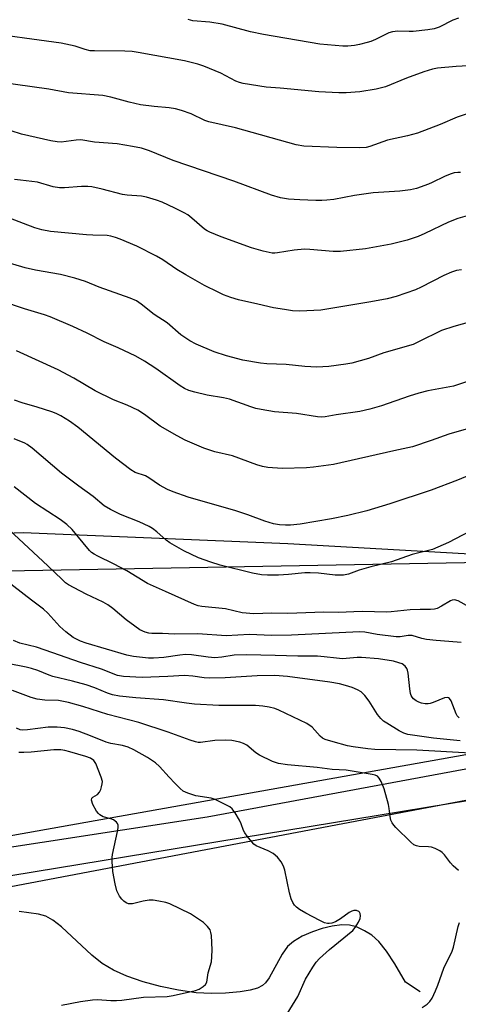
# Model space of a CAD drawing. Units: inches. Extents: x 1225770 to 1231770, y 561454 to 565454.
# Drawn here: x 1227504 to 1227628, y 564324 to 564602 of the extents above; entities that cross this region are included whole.
import ezdxf

# ---------------------------------------------------------------- set-up
doc = ezdxf.new("R2010")
doc.units = ezdxf.units.IN
doc.header["$MEASUREMENT"] = 0
for name, color, linetype in [('HYDRO-Single Line Stream', 4, 'Continuous'), ('NTRL-Farm Land', 3, 'Continuous'), ('NTRL-Trees', 3, 'Continuous'), ('TRANS-Driveway', 251, 'Continuous'), ('Undefined', 1, 'Continuous')]:
    doc.layers.add(name, color=color, linetype=linetype)

msp = doc.modelspace()

# ---------------------------------------------------------------- linework, layer by layer
at = {"layer": 'HYDRO-Single Line Stream'}
msp.add_lwpolyline([(1227617.12, 564327.44), (1227613.03, 564330.24), (1227610.02, 564335.36), (1227607.64, 564339), (1227605.47, 564341.72), (1227603.5, 564343.52), (1227601.42, 564344.75), (1227599.11, 564345.82), (1227597.2, 564346.27), (1227595.01, 564346.36), (1227592.28, 564346.06), (1227589.46, 564345.41), (1227586.68, 564344.47), (1227583.78, 564343.17), (1227581.32, 564341.69), (1227579.66, 564340.31), (1227578.1, 564338.16), (1227574.41, 564331.43), (1227573.4, 564330.04), (1227572.55, 564329.24), (1227571.18, 564328.53), (1227569.06, 564327.95), (1227566.3, 564327.52), (1227562.14, 564327.12), (1227558.17, 564326.98), (1227553.78, 564327.24), (1227548.79, 564327.93), (1227543.73, 564328.97), (1227538.8, 564330.33), (1227534.2, 564331.94), (1227530.41, 564333.62), (1227527.27, 564335.44), (1227524.37, 564337.81), (1227515.79, 564345.87), (1227513.31, 564347.69), (1227511.32, 564348.84), (1227509.28, 564349.41), (1227503.76, 564350.21)], dxfattribs=at)
at = {"layer": 'NTRL-Farm Land'}
msp.add_lwpolyline([(1227637.82, 564450.72), (1227579.72, 564454.06), (1227504.92, 564457.15), (1227462.18, 564455.55), (1227411.84, 564454.15), (1227344.64, 564459.17), (1227304.31, 564478.07), (1227282.96, 564501.26), (1227263.54, 564526.81), (1227248.71, 564555.3), (1227232.97, 564581.94), (1227216.53, 564595.3), (1227197.06, 564668.32)], dxfattribs=at)
at = {"layer": 'NTRL-Trees'}
for points in [[(1227826.88, 564429.44), (1227439.97, 564360.62), (1227315.93, 564351.9), (1227246.17, 564379.03), (1227167.68, 564422.63), (1227106.63, 564444.92), (1227042.67, 564459.46), (1227035.89, 564483.68), (1227047.52, 564501.12), (1227085.31, 564501.12), (1227127.38, 564507.86), (1227181.33, 564521.39), (1227193.6, 564547.64), (1227194.62, 564575.65), (1227196.26, 564590.44), (1227194.62, 564618.38)], [(1227244.47, 564602.35), (1227255.15, 564580.99), (1227275.24, 564516.63), (1227314, 564470.11), (1227354.69, 564446.86), (1227428.76, 564445.72), (1227448.22, 564445.43), (1227707.44, 564450.21)], [(1227463.22, 564090.26), (1227401.21, 564197.82), (1227326.59, 564297.63), (1227314.97, 564327.67), (1227326.59, 564339.3), (1227406.05, 564340.27), (1227468.07, 564350.93), (1227764.58, 564407.13), (1227817.45, 564420.17), (1227830.14, 564409.1), (1227840.17, 564400.35), (1227836.29, 564370.31), (1227822.02, 564353.78), (1227777.18, 564353.83), (1227748.11, 564321.86), (1227753.92, 564285.03), (1227793.65, 564224.96), (1227830.48, 564171.66), (1227842.1, 564118.37), (1227805.81, 564093.62)]]:
    msp.add_lwpolyline(points, dxfattribs=at)
at = {"layer": 'TRANS-Driveway'}
for points in [[(1227325.08, 564348.66, 0), (1227329.91, 564347.98, 0), (1227334.77, 564347.45, 0), (1227339.64, 564347.07, 0), (1227344.51, 564346.85, 0), (1227349.4, 564346.77, 0), (1227354.28, 564346.85, 0), (1227359.16, 564347.07, 0), (1227364.03, 564347.44, 0), (1227368.88, 564347.97, 0), (1227373.72, 564348.65, 0), (1227378.53, 564349.47, 0), (1227486.31, 564366.07, 0), (1227556.9, 564376.95, 0), (1227705.74, 564404.51, 0)], [(1227702.75, 564393.32, 0), (1227495.04, 564359.22, 0), (1227381.82, 564340.64, 0), (1227377.07, 564339.74, 0), (1227372.3, 564338.97, 0), (1227367.51, 564338.35, 0), (1227362.7, 564337.86, 0), (1227357.88, 564337.52, 0), (1227353.06, 564337.33, 0), (1227348.22, 564337.27, 0), (1227343.39, 564337.36, 0), (1227338.56, 564337.59, 0), (1227333.75, 564337.96, 0), (1227328.94, 564338.47, 0), (1227324.16, 564339.13, 0)]]:
    msp.add_polyline3d(points, dxfattribs=at)
at = {"layer": 'Undefined'}
for points, elevation in [([(1227627.94, 564602.49), (1227626.33, 564601.95), (1227622.5, 564600.01), (1227621.05, 564599.47), (1227619.3, 564599.18), (1227615.17, 564598.75), (1227613.99, 564598.72), (1227610.79, 564598.83), (1227609.36, 564598.7), (1227608.27, 564598.37), (1227604.54, 564596.53), (1227603.17, 564595.97), (1227602.12, 564595.63), (1227599.98, 564595.06), (1227598.62, 564594.82), (1227596.72, 564594.59), (1227595.26, 564594.61), (1227588.77, 564595.18), (1227572.81, 564597.87), (1227569.21, 564598.66), (1227561.14, 564600.86), (1227557.69, 564601.35), (1227552.9, 564601.76), (1227551.55, 564602.1)], 562), ([(1227632.38, 564589.16), (1227627.3, 564588.86), (1227621.99, 564588.37), (1227620.61, 564588.07), (1227618.17, 564587.36), (1227613.3, 564585.55), (1227607.31, 564583.14), (1227604.69, 564582.45), (1227600.08, 564581.7), (1227596.2, 564581.4), (1227594.12, 564581.42), (1227588.45, 564581.74), (1227577.61, 564582.75), (1227573.65, 564583), (1227567.15, 564584.04), (1227566.08, 564584.33), (1227565.03, 564584.73), (1227560.78, 564587), (1227555.96, 564588.99), (1227554.31, 564589.57), (1227550.51, 564590.43), (1227537.44, 564592.81), (1227535.7, 564593.06), (1227533.65, 564593.21), (1227525.05, 564593.27), (1227523.9, 564593.34), (1227522.48, 564593.65), (1227519.64, 564594.64), (1227515.68, 564595.5), (1227509.47, 564596.29), (1227498.43, 564597.85)], 560), ([(1227634.3, 564576.79), (1227627.59, 564574.54), (1227622.79, 564572.45), (1227616.4, 564570), (1227613.54, 564569.27), (1227607.92, 564568.09), (1227602.95, 564566.3), (1227601.91, 564566.03), (1227599.92, 564565.91), (1227593.62, 564565.96), (1227584.25, 564566.39), (1227582.05, 564566.72), (1227564.9, 564571.51), (1227557.44, 564573.22), (1227556.25, 564573.66), (1227552.37, 564575.45), (1227549.64, 564576.45), (1227547.97, 564576.93), (1227546.22, 564577.18), (1227541.92, 564577.53), (1227538.09, 564578.06), (1227534.91, 564578.78), (1227529.68, 564580.22), (1227527.48, 564580.64), (1227517.77, 564581.39), (1227512.19, 564582.46), (1227493.94, 564584.99)], 558), ([(1227628.53, 564558.93), (1227627.76, 564558.96), (1227626.72, 564558.83), (1227625.63, 564558.48), (1227624.03, 564557.82), (1227620.53, 564556.09), (1227619.46, 564555.63), (1227616.11, 564554.44), (1227614.44, 564554.05), (1227611.36, 564553.67), (1227603.83, 564553.17), (1227598.54, 564552.4), (1227592.74, 564551.32), (1227590.78, 564551.11), (1227589.38, 564551.03), (1227587.62, 564551.05), (1227583.09, 564551.2), (1227579.96, 564551.41), (1227577.68, 564551.81), (1227575.14, 564552.49), (1227564.43, 564556.5), (1227547.28, 564562.28), (1227540.67, 564565.06), (1227538.33, 564565.77), (1227535.81, 564566.31), (1227531.53, 564567.01), (1227525.04, 564567.51), (1227521.25, 564568.15), (1227519.88, 564568.09), (1227515.65, 564567.52), (1227514.49, 564567.59), (1227512.76, 564567.9), (1227504.45, 564569.76), (1227501.5, 564570.68)], 556), ([(1227631.07, 564546.84), (1227627.75, 564545.92), (1227625.16, 564544.89), (1227618.5, 564541.65), (1227616.58, 564540.83), (1227613.49, 564539.77), (1227608.94, 564538.72), (1227601.69, 564537.39), (1227594.59, 564536.58), (1227592.55, 564536.57), (1227585.92, 564537.18), (1227584.45, 564537.23), (1227581.51, 564537.02), (1227576.85, 564536.2), (1227576.03, 564536.14), (1227575.29, 564536.18), (1227572.79, 564536.73), (1227569.45, 564537.64), (1227560.87, 564540.76), (1227557.64, 564542.03), (1227556.93, 564542.4), (1227556.14, 564542.94), (1227552.59, 564546.07), (1227551.43, 564546.92), (1227550.42, 564547.52), (1227547.81, 564548.89), (1227544.18, 564550.5), (1227542.57, 564551.11), (1227539.78, 564552), (1227538.35, 564552.28), (1227534.35, 564552.53), (1227533, 564552.7), (1227527.26, 564554.23), (1227524.36, 564554.89), (1227523.2, 564554.98), (1227521.44, 564554.95), (1227516.58, 564554.58), (1227515.17, 564554.57), (1227513.44, 564554.92), (1227508.95, 564556.24), (1227504.13, 564556.72), (1227502.48, 564556.97)], 554), ([(1227628.81, 564531.47), (1227627.36, 564531.21), (1227625.97, 564530.75), (1227623.81, 564529.84), (1227617.4, 564526.49), (1227615.81, 564525.75), (1227610.32, 564523.88), (1227607.78, 564523.26), (1227603.21, 564522.38), (1227589.1, 564519.99), (1227583.09, 564519.74), (1227581.02, 564519.88), (1227578.77, 564520.18), (1227575.69, 564520.68), (1227571.28, 564521.76), (1227565.83, 564522.91), (1227563.6, 564523.58), (1227561.54, 564524.39), (1227560.01, 564525.09), (1227556.18, 564527.05), (1227550.89, 564530.03), (1227548.39, 564531.54), (1227544.36, 564534.25), (1227542.58, 564535.32), (1227537.01, 564538.07), (1227532.36, 564540.12), (1227531.06, 564540.6), (1227529.73, 564540.97), (1227528.65, 564541.16), (1227524.6, 564541.19), (1227522.85, 564541.28), (1227512.67, 564542.29), (1227510.16, 564542.74), (1227508.26, 564543.33), (1227500.58, 564546.21)], 552), ([(1227631.37, 564516.72), (1227626.67, 564515.42), (1227623.19, 564514.26), (1227616.66, 564511.05), (1227615.11, 564510.38), (1227606.89, 564507.99), (1227602.53, 564506.4), (1227597.83, 564505.07), (1227596.13, 564504.78), (1227591.28, 564504.17), (1227587.94, 564503.95), (1227584.57, 564504.08), (1227579.28, 564504.65), (1227573.77, 564504.87), (1227571.99, 564505.05), (1227566.98, 564505.95), (1227562.4, 564507.12), (1227558.9, 564508.24), (1227553.8, 564510.46), (1227552.04, 564511.41), (1227549.45, 564513.09), (1227545.59, 564516.45), (1227541.96, 564518.86), (1227538.3, 564521.77), (1227536.96, 564522.67), (1227535.2, 564523.44), (1227526.4, 564526.51), (1227522.52, 564528.15), (1227519.55, 564529.04), (1227515.43, 564530.07), (1227508.37, 564531.29), (1227505.5, 564531.95), (1227488.2, 564537.12)], 550), ([(1227631.05, 564500.03), (1227626.53, 564498.6), (1227619.26, 564497.23), (1227616.74, 564496.61), (1227613.98, 564495.76), (1227606.21, 564493.04), (1227602.95, 564492.05), (1227600.05, 564491.43), (1227593.36, 564490.51), (1227590.24, 564489.9), (1227589.25, 564489.82), (1227588.11, 564489.9), (1227582.22, 564490.82), (1227575.99, 564491.3), (1227572.15, 564491.94), (1227570.7, 564492.27), (1227569.3, 564492.7), (1227563.22, 564494.94), (1227561.55, 564495.29), (1227556.89, 564496.01), (1227553.41, 564496.86), (1227551.72, 564497.38), (1227550.49, 564497.93), (1227549.28, 564498.63), (1227542.4, 564503.55), (1227539.19, 564505.66), (1227536.81, 564507.02), (1227531.81, 564509.39), (1227527.86, 564511.06), (1227523.02, 564513.54), (1227518.97, 564515.43), (1227512.55, 564518.16), (1227510.92, 564518.72), (1227505.33, 564520.39), (1227498.87, 564522.6)], 548), ([(1227631.45, 564486.84), (1227625.23, 564485.05), (1227620.2, 564483.19), (1227614.93, 564481.43), (1227609.69, 564480.34), (1227592.62, 564476.46), (1227587.03, 564475.7), (1227584.96, 564475.52), (1227578.11, 564475.29), (1227574.04, 564475.59), (1227572.61, 564475.85), (1227570.93, 564476.35), (1227564.06, 564478.85), (1227559.09, 564480.05), (1227555.96, 564481.06), (1227550.74, 564483.32), (1227548.41, 564484.54), (1227543.67, 564487.31), (1227539.24, 564490.58), (1227537.3, 564491.77), (1227534.33, 564493.17), (1227530.49, 564494.7), (1227525.24, 564497.27), (1227519.21, 564500.79), (1227514.8, 564503.21), (1227503.03, 564508.55)], 546), ([(1227640.38, 564477.28), (1227627.68, 564472), (1227620.22, 564469.18), (1227608.58, 564465.3), (1227602.05, 564463.4), (1227596.69, 564462.04), (1227592.09, 564461.09), (1227583.22, 564459.63), (1227580.46, 564459.32), (1227579.03, 564459.27), (1227577.33, 564459.39), (1227575.67, 564459.72), (1227573.23, 564460.42), (1227568.43, 564462.27), (1227565.04, 564463.37), (1227551.6, 564467.25), (1227547.34, 564468.69), (1227545.76, 564469.38), (1227543.45, 564470.57), (1227540.43, 564472.63), (1227539.47, 564473.2), (1227536.56, 564474.22), (1227535.36, 564474.91), (1227531, 564478.22), (1227520.41, 564486.95), (1227518.01, 564488.68), (1227515.55, 564490.17), (1227514.28, 564490.82), (1227512.99, 564491.33), (1227508.88, 564492.63), (1227504.61, 564493.82), (1227502.51, 564494.59)], 544), ([(1227631.1, 564457.5), (1227625.14, 564454.43), (1227620.64, 564452.47), (1227614.85, 564451.05), (1227609.02, 564448.92), (1227603.22, 564447.54), (1227599.92, 564446.59), (1227596.89, 564445.5), (1227595.45, 564445.22), (1227594.26, 564445.16), (1227593.11, 564445.21), (1227588.36, 564445.74), (1227586.06, 564445.86), (1227584.51, 564445.8), (1227579.9, 564445.36), (1227577.05, 564445.21), (1227573.96, 564445.17), (1227572.27, 564445.28), (1227569.7, 564445.76), (1227560.61, 564447.96), (1227557.92, 564448.81), (1227554.44, 564450.07), (1227550.3, 564452.03), (1227546.37, 564454.27), (1227545.3, 564455.06), (1227542.67, 564457.42), (1227541.5, 564458.32), (1227540.52, 564458.95), (1227537.68, 564460.24), (1227532.47, 564462.3), (1227529.62, 564463.75), (1227527.85, 564464.75), (1227524.72, 564467.38), (1227520.63, 564470.31), (1227515.8, 564474.03), (1227507.5, 564481.07), (1227506.09, 564482.12), (1227505.43, 564482.47), (1227502.4, 564483.7)], 542), ([(1227631.05, 564436.12), (1227627.84, 564437.94), (1227626.85, 564438.22), (1227626.22, 564438.15), (1227625.74, 564437.96), (1227623.2, 564436.38), (1227621.94, 564435.81), (1227621.15, 564435.57), (1227620.02, 564435.47), (1227617.12, 564435.5), (1227614.28, 564435.4), (1227608.95, 564434.8), (1227607.76, 564434.73), (1227600.74, 564434.87), (1227598.4, 564434.86), (1227594.08, 564434.67), (1227589.93, 564434.77), (1227579.75, 564434.31), (1227575.17, 564434.47), (1227570.13, 564434.27), (1227566.78, 564434.56), (1227562.11, 564435.68), (1227555.4, 564436.35), (1227554.34, 564436.55), (1227553.33, 564436.89), (1227545.18, 564440.59), (1227540.09, 564442.81), (1227534.23, 564446.41), (1227530.48, 564448.38), (1227526, 564450.52), (1227524.99, 564451.08), (1227524.27, 564451.58), (1227523.65, 564452.18), (1227518.74, 564458.07), (1227517.26, 564459.51), (1227515.4, 564460.94), (1227508.37, 564465.47), (1227502.4, 564470.16)], 540), ([(1227628.69, 564426.13), (1227627.61, 564426.3), (1227621.7, 564426.7), (1227618.92, 564427.05), (1227617.56, 564427.32), (1227614.83, 564428.15), (1227613.71, 564428.13), (1227611.48, 564427.78), (1227610.31, 564427.78), (1227604.96, 564428.42), (1227601.53, 564429.06), (1227600, 564429.19), (1227580.72, 564428.23), (1227575.11, 564428.16), (1227568.89, 564428.46), (1227562.29, 564428.04), (1227554.32, 564428.64), (1227547.74, 564428.49), (1227544.33, 564428.67), (1227541.31, 564428.68), (1227540.45, 564428.77), (1227539.41, 564429.08), (1227537.92, 564429.77), (1227536.44, 564430.77), (1227534.06, 564432.57), (1227530.27, 564435.8), (1227528.82, 564436.79), (1227527.54, 564437.51), (1227522.71, 564439.86), (1227519.32, 564441.62), (1227517.77, 564442.46), (1227516.92, 564443.04), (1227515.91, 564443.92), (1227511.93, 564447.85), (1227500.98, 564458.01)], 538), ([(1227628.16, 564404.88), (1227627.57, 564405.49), (1227627.27, 564405.98), (1227625.89, 564409.64), (1227625.46, 564410.32), (1227625.13, 564410.56), (1227624.72, 564410.65), (1227623.97, 564410.52), (1227620.77, 564409.19), (1227619.95, 564408.93), (1227619.4, 564408.85), (1227618.59, 564408.85), (1227617.5, 564409), (1227616.72, 564409.27), (1227615.96, 564409.72), (1227615.27, 564410.26), (1227614.88, 564410.68), (1227614.57, 564411.22), (1227614.4, 564411.73), (1227614.17, 564413.1), (1227613.72, 564417.49), (1227613.55, 564418.33), (1227613.35, 564418.85), (1227612.88, 564419.47), (1227612.02, 564420.11), (1227611.13, 564420.45), (1227609.56, 564420.84), (1227605.36, 564421.51), (1227600.53, 564421.91), (1227599.32, 564421.9), (1227596.25, 564421.62), (1227595.14, 564421.59), (1227593.45, 564421.69), (1227590.03, 564422.13), (1227588.09, 564422.26), (1227582.53, 564422.3), (1227576.17, 564422.52), (1227568.05, 564422.68), (1227564.54, 564422.62), (1227561.11, 564422.02), (1227559.13, 564421.84), (1227557.22, 564422.01), (1227552.5, 564422.67), (1227550.82, 564422.74), (1227549.23, 564422.62), (1227544.64, 564421.94), (1227541.78, 564421.73), (1227540.36, 564421.74), (1227536.1, 564422.23), (1227534.18, 564422.61), (1227522.77, 564426.01), (1227521.12, 564426.58), (1227519.03, 564427.59), (1227516.98, 564429.14), (1227515.25, 564430.66), (1227511.92, 564434.41), (1227510.7, 564435.6), (1227507.26, 564438.09), (1227499.35, 564444.22)], 536), ([(1227628.42, 564398.39), (1227620.88, 564399.12), (1227613.61, 564400.2), (1227612.53, 564400.52), (1227611.23, 564401.2), (1227607.67, 564403.33), (1227606.81, 564403.94), (1227605.98, 564404.66), (1227605.09, 564405.8), (1227602.76, 564409.59), (1227601.46, 564411.18), (1227600.43, 564412.18), (1227599.46, 564412.77), (1227597.88, 564413.46), (1227596.03, 564414.05), (1227594.37, 564414.45), (1227591.56, 564414.92), (1227579.65, 564416.58), (1227576.09, 564416.87), (1227571.02, 564416.79), (1227562.03, 564416.21), (1227557.56, 564416.05), (1227556.08, 564416.15), (1227552.84, 564416.62), (1227550.56, 564416.83), (1227545.79, 564416.52), (1227538.54, 564416.23), (1227533.25, 564416.53), (1227531.56, 564416.82), (1227527.06, 564418.62), (1227521.09, 564420.51), (1227511.15, 564424.04), (1227508.71, 564424.81), (1227503.96, 564426), (1227502.17, 564426.71)], 534), ([(1227631.38, 564394.91), (1227616.23, 564395.7), (1227604.3, 564395.97), (1227602.31, 564396.15), (1227598.21, 564396.69), (1227596.58, 564397.01), (1227592.57, 564398.06), (1227590.32, 564398.76), (1227589.56, 564399.18), (1227588.87, 564399.7), (1227586.59, 564402.24), (1227585.07, 564403.32), (1227577.16, 564407.07), (1227576.09, 564407.47), (1227574.48, 564407.86), (1227572.62, 564408.19), (1227570.58, 564408.36), (1227560.18, 564408.34), (1227553.34, 564408.75), (1227551.11, 564409.01), (1227544.61, 564410.01), (1227536.77, 564410.51), (1227532.13, 564411.03), (1227530.17, 564411.41), (1227528.74, 564411.86), (1227525.13, 564413.33), (1227522.75, 564414.2), (1227518.91, 564415.2), (1227513.35, 564416.51), (1227512.24, 564416.9), (1227509.08, 564418.23), (1227507.26, 564418.84), (1227505.78, 564419.2), (1227500.48, 564420.27)], 532), ([(1227627.94, 564361.72), (1227626.49, 564363.05), (1227625.72, 564363.89), (1227623.98, 564366.21), (1227623.36, 564366.8), (1227622.66, 564367.28), (1227621.39, 564367.95), (1227620.33, 564368.35), (1227619.49, 564368.47), (1227616.89, 564368.55), (1227616.09, 564368.7), (1227615.38, 564369.03), (1227614.48, 564369.76), (1227610.26, 564373.89), (1227609.67, 564374.53), (1227609.2, 564375.23), (1227608.89, 564375.99), (1227608.61, 564377.05), (1227608.37, 564379.27), (1227608.16, 564380.4), (1227606.94, 564384.83), (1227606.08, 564386.91), (1227605.57, 564387.86), (1227605.05, 564388.4), (1227604.39, 564388.72), (1227603.57, 564388.9), (1227600.71, 564389.3), (1227596.21, 564390.06), (1227592.27, 564390.29), (1227588, 564390.83), (1227579.59, 564391.61), (1227577.07, 564391.96), (1227575.42, 564392.56), (1227571.68, 564394.37), (1227570.72, 564395.01), (1227568.1, 564397.14), (1227567.19, 564397.66), (1227566.19, 564398.05), (1227563.9, 564398.47), (1227562.19, 564398.58), (1227559.12, 564398.45), (1227555.06, 564397.93), (1227554.43, 564397.93), (1227553.66, 564398.07), (1227552.12, 564398.54), (1227545.91, 564400.83), (1227537.63, 564403.55), (1227528.86, 564405.82), (1227521.74, 564408.07), (1227517.74, 564409.22), (1227516.31, 564409.54), (1227514.89, 564409.74), (1227511.07, 564409.88), (1227508.83, 564410.14), (1227507.15, 564410.66), (1227501.89, 564412.58)], 530), ([(1227577.27, 564317.57), (1227581.85, 564324.91), (1227582.52, 564326.19), (1227584.73, 564331.03), (1227586.8, 564334.47), (1227587.75, 564335.89), (1227588.72, 564336.94), (1227591.53, 564339.45), (1227598.08, 564344.81), (1227598.78, 564345.67), (1227599.7, 564347.14), (1227600.15, 564348.18), (1227600.24, 564348.92), (1227600.15, 564349.62), (1227599.96, 564349.99), (1227599.8, 564350.14), (1227599.15, 564350.42), (1227598.39, 564350.44), (1227597.86, 564350.29), (1227597.1, 564349.89), (1227594.64, 564348.1), (1227593.16, 564347.21), (1227592.15, 564346.85), (1227591.4, 564346.75), (1227590.9, 564346.77), (1227590.08, 564347.01), (1227588.75, 564347.64), (1227584.78, 564349.68), (1227582.99, 564350.78), (1227582.16, 564351.44), (1227581.61, 564351.99), (1227581.13, 564352.71), (1227580.63, 564353.76), (1227580.18, 564355.43), (1227578.92, 564361.86), (1227578.54, 564362.96), (1227577.84, 564364.17), (1227576.82, 564365.5), (1227575.55, 564366.51), (1227574.14, 564367.34), (1227570.79, 564368.74), (1227570.12, 564369.24), (1227569.52, 564369.86), (1227568.21, 564371.41), (1227567.53, 564372.35), (1227567.16, 564373.1), (1227566.5, 564374.93), (1227566.03, 564375.98), (1227564.89, 564378.04), (1227564.04, 564379.2), (1227563.36, 564379.71), (1227562.61, 564380.15), (1227559.22, 564381.85), (1227558.1, 564382.15), (1227553.77, 564382.86), (1227551.51, 564383.59), (1227550.19, 564384.2), (1227549.28, 564384.93), (1227547.8, 564386.39), (1227546.16, 564388.1), (1227543.41, 564391.16), (1227542.36, 564392.16), (1227541.24, 564392.95), (1227540.02, 564393.7), (1227536.17, 564395.85), (1227534.61, 564396.61), (1227532.97, 564397.11), (1227529.69, 564397.67), (1227528.39, 564397.98), (1227523.93, 564399.82), (1227520.73, 564400.99), (1227518.87, 564401.56), (1227516.57, 564402.06), (1227514.57, 564402.21), (1227511.99, 564402.23), (1227506.12, 564401.46), (1227504.81, 564401.4), (1227504.06, 564401.5), (1227503, 564401.98)], 528), ([(1227515.79, 564323.76), (1227521.13, 564324.78), (1227524.52, 564325.22), (1227525.94, 564325.27), (1227529.69, 564325.01), (1227531.32, 564324.99), (1227532.78, 564325.13), (1227538.96, 564326.01), (1227545.63, 564326.12), (1227547.34, 564326.42), (1227553.59, 564327.84), (1227554.64, 564328.27), (1227555.82, 564329.02), (1227556.43, 564329.55), (1227556.83, 564330.18), (1227557.23, 564332.82), (1227558.11, 564335.93), (1227558.25, 564337.33), (1227558.31, 564339.3), (1227558.13, 564343.41), (1227558.01, 564344.26), (1227557.73, 564345.03), (1227557.07, 564345.9), (1227555.85, 564347.06), (1227552.21, 564349.5), (1227546.36, 564352.38), (1227545.27, 564352.74), (1227543.31, 564353.11), (1227541.62, 564353.34), (1227540.51, 564353.33), (1227538.86, 564353.05), (1227535.8, 564352.34), (1227535.25, 564352.3), (1227534.74, 564352.36), (1227534.02, 564352.66), (1227533.35, 564353.1), (1227532.78, 564353.67), (1227532.16, 564354.55), (1227531.41, 564356.04), (1227530.89, 564358.01), (1227530.22, 564361.46), (1227530.04, 564364.29), (1227530.05, 564365.42), (1227530.15, 564366.28), (1227531.61, 564372.75), (1227531.77, 564373.83), (1227531.75, 564374.58), (1227531.58, 564375.02), (1227531.27, 564375.4), (1227530.43, 564376.02), (1227529.67, 564376.34), (1227527.51, 564376.96), (1227526.58, 564377.48), (1227526.17, 564377.86), (1227525.63, 564378.56), (1227524.61, 564380.37), (1227524.24, 564381.58), (1227524.3, 564382.19), (1227524.57, 564382.49), (1227525.89, 564383.27), (1227526.46, 564383.84), (1227526.83, 564384.6), (1227527.1, 564385.43), (1227527.27, 564386.28), (1227527.3, 564386.85), (1227526.97, 564388.15), (1227525.49, 564391.95), (1227524.87, 564392.81), (1227523.98, 564393.44), (1227522.65, 564393.96), (1227518.09, 564395.27), (1227516.71, 564395.63), (1227515.59, 564395.81), (1227513.6, 564395.84), (1227507.15, 564395.17), (1227505.12, 564395.05), (1227503.72, 564395.08)], 526), ([(1227617.7, 564323.08), (1227619.09, 564324.04), (1227619.9, 564324.78), (1227620.51, 564325.71), (1227621.48, 564327.79), (1227622.14, 564329.4), (1227623.83, 564334.12), (1227626.18, 564338.97), (1227626.52, 564340.06), (1227627.89, 564345.89), (1227628.26, 564347.02)], 530)]:
    msp.add_lwpolyline(points, dxfattribs=dict(at, elevation=elevation))

doc.saveas('drawing.dxf')
